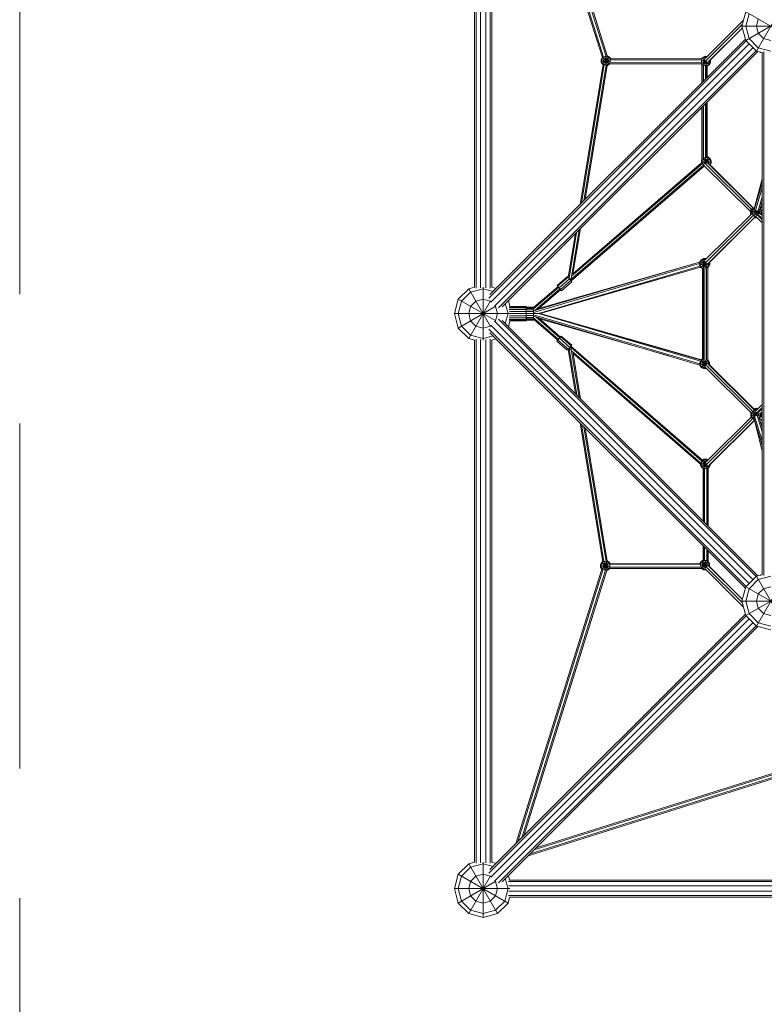
# Model space of a CAD drawing. Units: millimetres. Extents: x -3811 to 6387, y -6418 to 3811.
# Drawn here: x -3611 to -1022, y -2402 to 1022 of the extents above; entities that cross this region are included whole.
import ezdxf

# ---------------------------------------------------------------- set-up
doc = ezdxf.new("R2010")
doc.units = ezdxf.units.MM
doc.header["$MEASUREMENT"] = 0
doc.linetypes.add('GESTRICHELT_2', pattern=[1650, 1200, -450])
doc.layers.add('LINARIUM_Nr_Pióra__7', color=7, linetype='Continuous', lineweight=0)
doc.layers.add('LINARIUM_WYMIAR_Nr_Pióra__1', color=1, linetype='Continuous', lineweight=0)

msp = doc.modelspace()

# ---------------------------------------------------------------- linework, layer by layer
at = {"layer": 'LINARIUM_Nr_Pióra__7', "linetype": 'Continuous'}
for p, q in [((-2030, 92), (-2030, 1908)), ((-2024.3, 88.8), (-2024.3, 1911.2)), ((-2009.3, 89.9), (-2009.3, 1910.1)), ((-1990.7, 89.9), (-1990.7, 1910.1)), ((-1975.7, 88.8), (-1975.7, 1911.2)), ((-1970, 92), (-1970, 1908)), ((-1585.4, 891), (-1885.6, 1843.1)), ((-1878.7, 1836.3), (-1581, 892)), ((-1864.9, 1822.5), (-1572.4, 894.6)), ((-1568.3, 896.6), (-1858, 1815.6)), ((-1050, 913.4), (-950, 1086.6)), ((-1086.6, 1050), (-1100, 1000)), ((-1086.6, 1050), (-956, 974.6)), ((-1086.6, 950), (-913.4, 1050)), ((-1086.6, 1000), (-1075, 1043.3)), ((-1094.5, 1020.5), (-1229.4, 886.4)), ((-1227.3, 878.1), (-1098.3, 1006.4)), ((-1098.6, 994.6), (-1218.9, 875)), ((-1212.9, 879.8), (-1098.3, 993.7)), ((-1100, 1000), (-907.8, 1000)), ((-1100, 1000), (-1086.6, 950)), ((-1075, 956.7), (-1086.6, 1000)), ((-1050, 1000), (-1043.3, 1025)), ((-1043.3, 975), (-1050, 1000)), ((-1025, 956.7), (-1043.3, 975)), ((-1980.2, 54.1), (-1085.5, 948.9)), ((-1976.1, 66.4), (-1087.8, 954.6)), ((-1074.9, 938.3), (-1973.5, 39.6)), ((-1061.7, 925.1), (-1960.4, 26.5)), ((-1050, 913.4), (-1086.6, 950)), ((-1075, 956.7), (-1043.3, 925)), ((-1043.3, 925), (-1000, 913.4)), ((-1000, 950), (-1025, 956.7)), ((-1945.9, 19.8), (-1051.1, 914.5)), ((-1045.4, 912.2), (-1933.6, 23.9)), ((-1589.4, 884.3), (-1585.5, 891.2)), ((-1587.2, 883.7), (-1583.2, 890.6)), ((-1584.9, 867.3), (-1560, 892.2)), ((-1584.4, 891.7), (-1560, 867.3)), ((-1576.4, 894.5), (-1583.2, 890.6)), ((-1576.5, 864.5), (-1567.9, 896.8)), ((-1576.4, 894.6), (-1567.9, 862.8)), ((-1576.4, 894.5), (-1568.5, 894.5)), ((-1561.7, 890.6), (-1568.5, 894.5)), ((-1568.4, 896.8), (-1567.9, 896.8)), ((-1560, 892.2), (-1567.9, 896.8)), ((-1557.7, 883.7), (-1561.7, 890.6)), ((-1556.5, 886.2), (-1560, 892.2)), ((-1238.3, 889.9), (-1230.4, 894.5)), ((-1236.7, 888.2), (-1229.8, 892.2)), ((-1230.4, 894.5), (-1228.5, 887.3)), ((-1230.4, 894.5), (-1221.3, 894.5)), ((-1223.6, 892.2), (-1229.8, 892.2)), ((-1221.3, 894.5), (-1221.3, 894.4)), ((-1221.3, 894.5), (-1221.3, 894.5)), ((-1050, 913.4), (-1030, 908)), ((-1037.3, 910), (-1035.4, 908.1)), ((-1036.2, 909.7), (-1035, 908.5)), ((-1035.4, 908.1), (-1034.3, 909.2)), ((-1030, -908.2), (-1030, 908.2)), ((-1024.3, -911.3), (-1024.3, 911.3)), ((-1582.6, 866.2), (-1662.6, 379.8)), ((-1579, 866), (-1658.2, 384.2)), ((-1572, 864.5), (-1649.5, 392.9)), ((-1568.6, 862.9), (-1645.1, 397.3)), ((-1589.4, 875.2), (-1589.4, 884.3)), ((-1589.4, 884.3), (-1557.4, 875.8)), ((-1589.4, 875.2), (-1556.4, 884.1)), ((-1589.4, 875.2), (-1584.9, 867.3)), ((-1587.2, 875.8), (-1587.2, 883.7)), ((-1587.2, 875.8), (-1583.2, 869)), ((-1582.7, 866.1), (-1584.9, 867.3)), ((-1576.4, 865.1), (-1583.2, 869)), ((-1580.9, 882.1), (-1578.7, 886)), ((-1580.9, 877.5), (-1580.9, 882.1)), ((-1580.9, 877.5), (-1578.7, 873.6)), ((-1578.7, 886), (-1574.7, 888.3)), ((-1578.7, 873.6), (-1574.7, 871.3)), ((-1576.4, 865.1), (-1568.5, 865.1)), ((-1574.7, 888.3), (-1570.2, 888.3)), ((-1574.7, 871.3), (-1570.2, 871.3)), ((-1570.2, 888.3), (-1566.2, 886)), ((-1570.2, 871.3), (-1566.2, 873.6)), ((-1567.9, 862.8), (-1568.6, 862.8)), ((-1568.5, 865.1), (-1561.7, 869)), ((-1560, 867.3), (-1567.9, 862.8)), ((-1566.2, 886), (-1563.9, 882.1)), ((-1566.2, 873.6), (-1563.9, 877.5)), ((-1563.9, 882.1), (-1563.9, 877.5)), ((-1561.7, 869), (-1557.7, 875.8)), ((-1560, 867.3), (-1559.4, 868.4)), ((-1240.5, 868.8), (-1559.5, 868.3)), ((-1240.8, 873.3), (-1559.2, 872.8)), ((-1557.7, 883.7), (-1557.7, 875.8)), ((-1240.4, 882.3), (-1557.4, 881.8)), ((-1556.6, 886.3), (-1240.1, 886.8)), ((-1240.9, 881.5), (-1221.9, 876.4)), ((-1240.9, 873.4), (-1224.9, 877.7)), ((-1240.6, 881.4), (-1236.7, 888.2)), ((-1240.6, 881.4), (-1240.6, 873.5)), ((-1240.6, 873.5), (-1236.7, 866.7)), ((-1240.5, 868.8), (-1239, 866.1)), ((-1240.1, 886.8), (-1238.3, 889.9)), ((-1239, 803.5), (-1239, 866.5)), ((-1238.3, 889.9), (-1227.4, 879)), ((-1237.9, 865.5), (-1225.4, 877.9)), ((-1229.8, 862.7), (-1236.7, 866.7)), ((-1235.2, 807.2), (-1235.2, 865.4)), ((-1232.1, 883.7), (-1234.4, 879.7)), ((-1234.4, 875.2), (-1234.4, 879.7)), ((-1232.1, 871.2), (-1234.4, 875.2)), ((-1233.7, 808.7), (-1233.7, 864.8)), ((-1228.7, 885.7), (-1232.1, 883.7)), ((-1232.1, 871.2), (-1228.2, 869)), ((-1229.9, 862.5), (-1225.7, 878)), ((-1229.8, 862.7), (-1221.9, 862.7)), ((-1228.2, 869), (-1223.6, 869)), ((-1226.5, 878.1), (-1213.4, 865)), ((-1226.3, 816.1), (-1226.3, 862.6)), ((-1226.1, 878.1), (-1221.4, 860.8)), ((-1224.8, 817.6), (-1224.8, 862.4)), ((-1219.7, 871.2), (-1223.6, 869)), ((-1215.1, 866.7), (-1221.9, 862.7)), ((-1221.1, 860.6), (-1213.4, 865)), ((-1221.1, 821.4), (-1221.1, 860.9)), ((-1217.4, 875.2), (-1219.7, 871.2)), ((-1218.4, 875.4), (-1208.9, 872.9)), ((-1217.4, 875.2), (-1217.4, 876.3)), ((-1211.2, 873.5), (-1215.1, 866.7)), ((-1208.9, 872.9), (-1213.4, 865)), ((-1211.4, 881.4), (-1208.9, 882)), ((-1211.2, 881.4), (-1211.2, 881.5)), ((-1211.2, 881.4), (-1211.2, 873.5)), ((-1209.5, 883.2), (-1208.9, 882)), ((-1208.9, 872.9), (-1208.9, 882)), ((-1235.2, 538.4), (-1235.2, 722.3)), ((-1233.7, 539.6), (-1233.7, 723.8)), ((-1226.3, 543.1), (-1226.3, 731.3)), ((-1224.8, 543.3), (-1224.8, 732.8)), ((-1221.1, 545), (-1221.1, 736.5)), ((-1239, 535.3), (-1239, 718.6)), ((-1233.2, 516.2), (-1696.2, 117.2)), ((-1237.5, 522), (-1692.6, 129.8)), ((-1687.6, 138.9), (-1240.4, 524.3)), ((-1239, 535.7), (-1240.7, 532.8)), ((-1240.7, 524), (-1240.7, 532.8)), ((-1240.7, 532.8), (-1206.7, 523.7)), ((-1240.2, 523.8), (-1206.7, 532.8)), ((-1238.4, 532.2), (-1234.4, 539)), ((-1238.4, 532.2), (-1238.4, 524.3)), ((-1234.4, 517.4), (-1238.4, 524.3)), ((-1234.7, 517.1), (-1211.2, 540.7)), ((-1234.7, 539.3), (-1219.1, 523.6)), ((-1234.4, 539), (-1227.6, 542.9)), ((-1233.2, 516.7), (-1234.4, 517.4)), ((-1070.8, 354.8), (-1233.7, 516.8)), ((-1232.2, 530.5), (-1229.9, 534.4)), ((-1232.2, 525.9), (-1232.2, 530.5)), ((-1232.2, 525.9), (-1229.9, 522)), ((-1229.9, 534.4), (-1225.9, 536.7)), ((-1228.6, 521.3), (-1229.9, 522)), ((-1067.4, 361.8), (-1228.5, 522)), ((-1227.7, 543.1), (-1222.2, 522.8)), ((-1219.7, 542.9), (-1227.6, 542.9)), ((-1221.4, 536.7), (-1225.9, 536.7)), ((-1225.3, 522.2), (-1219.1, 545.2)), ((-1221.4, 536.7), (-1217.4, 534.4)), ((-1221.1, 545.2), (-1219.1, 545.2)), ((-1212.9, 539), (-1219.7, 542.9)), ((-1211.2, 540.7), (-1219.1, 545.2)), ((-1218.7, 523.7), (-1061.5, 367.4)), ((-1217.4, 534.4), (-1215.2, 530.5)), ((-1217.2, 522.5), (-1215.2, 525.9)), ((-1215.2, 530.5), (-1215.2, 525.9)), ((-1060.7, 367.8), (-1213.2, 519.4)), ((-1212.9, 539), (-1208.9, 532.2)), ((-1208.9, 524.3), (-1212.3, 518.5)), ((-1206.7, 532.8), (-1211.2, 540.7)), ((-1206.7, 523.7), (-1210.6, 516.8)), ((-1208.9, 524.3), (-1208.9, 532.2)), ((-1206.7, 523.7), (-1206.7, 532.8)), ((-1231.2, 513.2), (-1693.9, 114.4)), ((-1231.4, 513), (-1228.2, 511.2)), ((-1228.2, 511.3), (-1228.2, 511.2)), ((-1228.2, 511.2), (-1228.1, 511.2)), ((-1056.3, 364.7), (-1030, 453.9)), ((-1055.9, 369.6), (-1030, 469.2)), ((-1053.2, 359.3), (-1030, 438)), ((-1044.3, 357.6), (-1030, 406.2)), ((-1038.4, 361.9), (-1030, 390.3)), ((-1030, 383.5), (-1032.8, 380.7)), ((-1030, 385.3), (-1032.1, 383.2)), ((-1064.7, 348.7), (-1230, 184.4)), ((-1070.8, 355), (-1070.5, 355.5)), ((-1070.8, 355), (-1070.8, 345.9)), ((-1070.8, 355), (-1064.7, 353.4)), ((-1070.8, 345.9), (-1066.4, 347.1)), ((-1070.8, 345.9), (-1069.6, 343.8)), ((-1070.5, 355.7), (-1070.1, 356.4)), ((-1070.5, 355.5), (-1070.5, 355.7)), ((-1070.5, 355.7), (-1064.7, 354.1)), ((-1065.5, 365.1), (-1070.1, 357.2)), ((-1070.1, 357.2), (-1070.1, 356.4)), ((-1070.1, 357.2), (-1064.7, 355.7)), ((-1068.2, 354.9), (-1068.5, 354.4)), ((-1068.5, 346.5), (-1068.5, 354.4)), ((-1067.9, 345.5), (-1068.5, 346.5)), ((-1068.2, 355.1), (-1067.8, 355.8)), ((-1068.2, 355.1), (-1068.2, 354.9)), ((-1067.8, 356.6), (-1063.9, 363.4)), ((-1067.8, 355.8), (-1067.8, 356.6)), ((-1065.5, 365.1), (-1057.7, 369.6)), ((-1065.5, 365.1), (-1062.1, 361.6)), ((-1064.7, 356.9), (-1060.2, 364.8)), ((-1064.7, 347.8), (-1030.7, 356.9)), ((-1064.7, 356.9), (-1064.7, 347.8)), ((-1064.7, 356.9), (-1030.7, 347.8)), ((-1064.7, 347.8), (-1060.2, 339.9)), ((-1057, 367.3), (-1063.9, 363.4)), ((-1062.4, 356.3), (-1058.5, 363.2)), ((-1062.4, 356.3), (-1062.4, 348.4)), ((-1062.4, 348.4), (-1058.5, 341.6)), ((-1055.5, 367.5), (-1060.2, 364.8)), ((-1060.2, 339.9), (-1035.3, 364.8)), ((-1060.2, 364.8), (-1042, 346.7)), ((-1058.5, 363.2), (-1056, 364.6)), ((-1057.7, 369.6), (-1054.9, 369.6)), ((-1057.7, 369.6), (-1056.9, 366.7)), ((-1057, 367.3), (-1055.8, 367.3)), ((-1056.2, 354.7), (-1053.9, 358.6)), ((-1056.2, 350.1), (-1056.2, 354.7)), ((-1056.2, 350.1), (-1053.9, 346.2)), ((-1053.9, 358.6), (-1052.6, 359.4)), ((-1053.9, 346.2), (-1050, 343.9)), ((-1051, 340.2), (-1046.2, 358.2)), ((-1050, 343.9), (-1048.3, 343.9)), ((-1049.5, 359), (-1046, 345.8)), ((-1048.1, 344.6), (-1030, 326.6)), ((-1030, 330.6), (-1045.7, 346.4)), ((-1041.5, 358.6), (-1042.6, 359.3)), ((-1041.5, 358.6), (-1039.2, 354.7)), ((-1039.2, 350.1), (-1041.1, 346.9)), ((-1039.2, 350.1), (-1039.2, 354.7)), ((-1037.8, 363.7), (-1036.9, 363.2)), ((-1030, 341), (-1037.5, 348.5)), ((-1037.2, 365.9), (-1035.3, 364.8)), ((-1037.1, 365.9), (-1030, 373.1)), ((-1036.9, 363.2), (-1033, 356.3)), ((-1035.3, 364.8), (-1030.7, 356.9)), ((-1033, 348.4), (-1034.6, 345.7)), ((-1033, 356.3), (-1033, 348.4)), ((-1030.7, 347.8), (-1032.9, 344)), ((-1030, 361.5), (-1032.1, 359.4)), ((-1030, 360.4), (-1031.7, 358.7)), ((-1030.7, 356.9), (-1030.7, 347.8)), ((-1061.2, 341.8), (-1227.1, 176.8)), ((-1054.7, 336.8), (-1220.1, 172.4)), ((-1054, 336.4), (-1215.6, 175.7)), ((-1052.3, 335.4), (-1060.2, 339.9)), ((-1058.5, 341.6), (-1051.7, 337.7)), ((-1057.1, 333.1), (-1057.2, 333.2)), ((-1057, 333.4), (-1057.1, 333.1)), ((-1057.1, 333.1), (-1047.9, 333.1)), ((-1056.9, 333.4), (-1049.2, 333.4)), ((-1054.6, 335.7), (-1052.8, 335.7)), ((-1052.6, 338.6), (-1030, 316.2)), ((-1052.3, 335.4), (-1051.7, 337.7)), ((-1052.3, 335.4), (-1049.3, 335.4)), ((-1051.6, 337.7), (-1051.7, 337.7)), ((-1049.2, 333.4), (-1049.8, 335.4)), ((-1048, 334.1), (-1049.2, 333.4)), ((-1048.2, 334), (-1047.9, 333.1)), ((-1047.4, 333.4), (-1047.9, 333.1)), ((-1679.3, 278.3), (-1704.3, 126.3)), ((-1701.2, 122.9), (-1674.9, 282.7)), ((-1666.2, 291.4), (-1694.2, 121.2)), ((-1661.8, 295.8), (-1687.6, 138.7)), ((-1824.3, 9.2), (-1247.2, 179.1)), ((-1248.1, 174.2), (-1824.3, 4.5)), ((-1806.4, 17.5), (-1247.1, 179.2)), ((-1248.1, 177.4), (-1243.6, 185.3)), ((-1248.1, 177.4), (-1214.1, 168.3)), ((-1248.1, 177.4), (-1248.1, 168.3)), ((-1248.1, 168.3), (-1222.6, 175.1)), ((-1245.9, 176.8), (-1241.9, 183.6)), ((-1245.9, 168.9), (-1245.9, 176.8)), ((-1235.7, 189.8), (-1243.6, 185.3)), ((-1243.6, 185.3), (-1219.2, 160.8)), ((-1243.6, 160.4), (-1227.1, 176.8)), ((-1242.2, 186.1), (-1241.4, 187.5)), ((-1241.9, 183.6), (-1235.1, 187.6)), ((-1233.5, 192.1), (-1241.4, 187.5)), ((-1240.8, 186.9), (-1241.4, 187.5)), ((-1237.4, 179.1), (-1239.6, 175.1)), ((-1239.6, 175.1), (-1239.6, 170.6)), ((-1237.4, 179.1), (-1233.4, 181.3)), ((-1235.7, 189.8), (-1226.6, 189.8)), ((-1235.7, 189.8), (-1227.3, 158.6)), ((-1235.4, 157), (-1228.6, 182.5)), ((-1235.1, 187.6), (-1227.2, 187.6)), ((-1232.9, 189.8), (-1233.5, 192.1)), ((-1233.5, 192.1), (-1224.4, 192.1)), ((-1233.4, 181.3), (-1228.9, 181.3)), ((-1228.9, 181.3), (-1227.7, 180.7)), ((-1227.3, 187), (-1226.6, 189.8)), ((-1226.9, 187.4), (-1227.2, 187.6)), ((-1226.6, 189.8), (-1225.3, 189.1)), ((-1226.5, 189.8), (-1225, 189.8)), ((-1225.1, 189.2), (-1224.4, 192.1)), ((-1224.7, 189.6), (-1225, 189.8)), ((-1224.4, 192.1), (-1223, 191.3)), ((-1222.6, 175.1), (-1222.7, 175.2)), ((-1222.6, 170.6), (-1222.6, 175.1)), ((-1216.4, 175.2), (-1216.4, 168.9)), ((-1214.1, 168.3), (-1214.1, 177.1)), ((-1211.9, 179.3), (-1211.9, 170.5)), ((-1806.9, 0), (-1246.4, 165.3)), ((-1244.1, 161.3), (-1805.7, 0)), ((-1801.8, 0), (-1244.1, 161.3)), ((-1248.1, 168.3), (-1243.6, 160.4)), ((-1241.9, 162.1), (-1245.9, 168.9)), ((-1237, 156.6), (-1243.6, 160.4)), ((-1235.1, 158.1), (-1241.9, 162.1)), ((-1237.4, 166.6), (-1239.6, 170.6)), ((-1233.4, 164.3), (-1237.4, 166.6)), ((-1237, 157.2), (-1237, -159.6)), ((-1235.1, 158.1), (-1232.9, 158.1)), ((-1233.4, 164.3), (-1228.9, 164.3)), ((-1233.2, -159.6), (-1233.2, 158.1)), ((-1231.7, -160.4), (-1231.7, 158.9)), ((-1224.9, 166.6), (-1228.9, 164.3)), ((-1224.9, 166.6), (-1222.6, 170.6)), ((-1224.3, 160.7), (-1224.3, -161.4)), ((-1223.1, 160.4), (-1220.4, 162.1)), ((-1222.8, -161.3), (-1222.8, 160.6)), ((-1216.4, 168.9), (-1220.4, 162.1)), ((-1219.1, 161), (-1219.1, -161.5)), ((-1218.7, 160.4), (-1219.1, 160.7)), ((-1218.7, 160.4), (-1219.1, 160.2)), ((-1214.1, 168.3), (-1218.7, 160.4)), ((-1216.5, 162.6), (-1217.9, 161.8)), ((-1217.1, 163.2), (-1216.5, 162.6)), ((-1211.9, 170.5), (-1216.5, 162.6)), ((-1211.9, 170.5), (-1214.1, 171.1)), ((-1706.5, 128.6), (-1742.9, 97.3)), ((-1704.5, 126.6), (-1740.9, 95.3)), ((-1736.1, 90), (-1699.8, 121.3)), ((-1694.5, 115.2), (-1730.9, 83.8)), ((-1727.6, 79.7), (-1691.2, 111.1)), ((-1704.5, 126.6), (-1706.5, 128.6)), ((-1704.5, 126.6), (-1699.8, 121.3)), ((-1700.6, 122.2), (-1694.2, 121.2)), ((-1694.5, 115.2), (-1699.8, 121.3)), ((-1691.2, 111.1), (-1694.5, 115.2)), ((-1694.2, 121.2), (-1694, 121.2)), ((-2086.6, 50), (-2050, 86.6)), ((-2075, 43.3), (-2043.3, 75)), ((-2050, 86.6), (-2030, 92)), ((-2050, 86.6), (-1974.5, -44.2)), ((-2043.3, 75), (-2000, 86.6)), ((-2000, -92.4), (-2000, 92.4)), ((-2000, 86.6), (-1965.2, 77.3)), ((-1954.6, 87.8), (-1970, 92)), ((-1824.3, 21.1), (-1739.9, 93.8)), ((-1824.3, 16.3), (-1737.4, 91.2)), ((-1732.7, 85.8), (-1820, 10.5)), ((-1730.5, 82.9), (-1811.7, 12.9)), ((-1742.9, 97.3), (-1740.9, 95.3)), ((-1741.2, 95), (-1742.9, 97.3)), ((-1740.1, 93.6), (-1741.2, 95)), ((-1740.9, 95.3), (-1736.1, 90)), ((-1736.1, 90), (-1730.9, 83.8)), ((-1730.9, 83.8), (-1727.6, 79.7)), ((-1727.8, 79.6), (-1730.7, 82.7)), ((-1727.6, 79.7), (-1727.8, 79.6)), ((-2100, 0), (-2086.6, 50)), ((-2086.6, 50), (-1955.8, -25.5)), ((-2086.6, 0), (-2075, 43.3)), ((-2050, -86.6), (-1974.5, 44.2)), ((-2043.3, 25), (-2025, 43.3)), ((-2000, 50), (-2025, 43.3)), ((-2000, 50), (-1975, 43.3)), ((-1973.8, 42.1), (-1975, 43.3)), ((-1922.7, 34.8), (-1913.4, 0)), ((-1906.7, 25), (-1912.2, 45.4)), ((-2100, 0), (-1866.8, 0)), ((-2100, 0), (-2086.6, -50)), ((-2086.6, -50), (-1955.8, 25.5)), ((-2075, -43.3), (-2086.6, 0)), ((-2050, 0), (-2043.3, 25)), ((-2043.3, -25), (-2050, 0)), ((-1956.7, 25), (-1957.9, 26.2)), ((-1950, 0), (-1956.7, 25)), ((-1956.7, -25), (-1950, 0)), ((-1913.4, 0), (-1922.7, -34.8)), ((-1850, 20.2), (-1909.4, 20.2)), ((-1850, 14.7), (-1909.4, 14.7)), ((-1908.4, 23.8), (-1850, 23.8)), ((-1908.4, 7.7), (-1850, 7.7)), ((-1906.7, 25), (-1850, 25)), ((-1866.9, 0), (-1865.9, 0.3)), ((-1862.7, 0), (-1824.3, 0)), ((-1850, -25), (-1850, 25)), ((-1824.3, 22.5), (-1850, 22.5)), ((-1850, 21.4), (-1824.3, 21.4)), ((-1850, 18.2), (-1824.3, 18.2)), ((-1850, 13.2), (-1824.3, 13.2)), ((-1824.3, 7), (-1850, 7)), ((-1824.3, -22.5), (-1824.3, 22.5)), ((-1824.3, 0), (-1806.9, 0)), ((-1805.7, 0), (-1806.9, 0)), ((-1244.1, -165.5), (-1806.9, 0)), ((-1805.7, 0), (-1241.5, -161.6)), ((-1801.8, 0), (-1805.7, 0)), ((-1240.6, -161), (-1801.8, 0)), ((-2043.3, -25), (-2025, -43.3)), ((-1061.7, -925.1), (-1960.4, -26.5)), ((-1956.7, -25), (-1957.9, -26.2)), ((-1051.1, -914.5), (-1945.9, -19.8)), ((-1045.4, -912.2), (-1933.6, -23.9)), ((-1906.7, -25), (-1912.2, -45.4)), ((-1909.4, -14.7), (-1850, -14.7)), ((-1909.4, -20.2), (-1850, -20.2)), ((-1908.4, -7.7), (-1850, -7.7)), ((-1850, -23.8), (-1908.4, -23.8)), ((-1850, -25), (-1906.7, -25)), ((-1866.9, 0), (-1865.9, -0.3)), ((-1866.9, 0), (-1862.3, 0)), ((-1850, 0), (-1850, 0)), ((-1824.3, -7), (-1850, -7)), ((-1824.3, -13.2), (-1850, -13.2)), ((-1824.3, -18.2), (-1850, -18.2)), ((-1824.3, -21.4), (-1850, -21.4)), ((-1850, -22.5), (-1824.3, -22.5)), ((-1246.6, -174.1), (-1824.3, -4.5)), ((-1246.6, -178.7), (-1824.3, -9.2)), ((-1824.3, -14.6), (-1738, -89.5)), ((-1740.5, -92.1), (-1824.3, -19.3)), ((-1817, -11.4), (-1733.2, -84.1)), ((-1731, -81.3), (-1808.7, -13.8)), ((-1354.5, -147.1), (-1803.7, -18.1)), ((-2050, -86.6), (-2086.6, -50)), ((-2075, -43.3), (-2043.3, -75)), ((-2000, -50), (-2025, -43.3)), ((-2000, -50), (-1975, -43.3)), ((-1980.2, -54.1), (-1085.5, -948.9)), ((-1976.1, -66.4), (-1087.8, -954.6)), ((-1973.8, -42.1), (-1975, -43.3)), ((-1074.9, -938.3), (-1973.5, -39.6)), ((-2050, -86.6), (-2030, -92)), ((-2043.3, -75), (-2000, -86.6)), ((-2030, -1908), (-2030, -92)), ((-2024.3, -1911.2), (-2024.3, -88.8)), ((-2009.3, -1910.1), (-2009.3, -89.9)), ((-1965.2, -77.3), (-2000, -86.6)), ((-1990.7, -1910.1), (-1990.7, -89.9)), ((-1975.7, -1911.2), (-1975.7, -88.8)), ((-1954.6, -87.8), (-1970, -92)), ((-1970, -1908), (-1970, -92)), ((-1743.6, -95.4), (-1740.7, -91.9)), ((-1743.4, -95.6), (-1743.6, -95.4)), ((-1739.8, -91.8), (-1743.4, -95.6)), ((-1707.2, -127.1), (-1743.4, -95.6)), ((-1734.5, -85.7), (-1739.8, -91.8)), ((-1703.6, -123.2), (-1739.8, -91.8)), ((-1729.9, -80.2), (-1734.5, -85.7)), ((-1734.5, -85.7), (-1698.3, -117.2)), ((-1731.3, -81), (-1730.2, -79.9)), ((-1730.2, -79.9), (-1728.2, -78)), ((-1728.2, -78), (-1729.9, -80.2)), ((-1693.7, -111.7), (-1729.9, -80.2)), ((-1692, -109.4), (-1728.2, -78)), ((-1703.6, -123.2), (-1707.2, -127.1)), ((-1704.3, -124), (-1679, -278.6)), ((-1703.6, -123.2), (-1698.3, -117.2)), ((-1696.2, -125.8), (-1701.7, -121)), ((-1674.6, -282.9), (-1701.1, -121.6)), ((-1698.4, -117.5), (-1694.5, -116.9)), ((-1698.3, -117.2), (-1693.7, -111.7)), ((-1695.4, -117), (-1697, -115.6)), ((-1694.6, -112.8), (-1237.5, -509.8)), ((-1694.5, -116.9), (-1691.1, -116.1)), ((-1694.5, -116.9), (-1665.9, -291.7)), ((-1239.1, -513.2), (-1694.3, -117.9)), ((-1693.7, -111.7), (-1692, -109.4)), ((-1242.6, -519.6), (-1692.5, -129)), ((-1661.5, -296), (-1687.4, -138.1)), ((-1687.4, -138.2), (-1244.2, -523)), ((-1244.1, -165.5), (-1246.6, -169.8)), ((-1246.6, -178.9), (-1246.6, -169.8)), ((-1246.6, -178.9), (-1212.6, -169.8)), ((-1246.6, -169.8), (-1223.6, -176)), ((-1244.4, -170.4), (-1240.4, -163.6)), ((-1244.4, -178.3), (-1244.4, -170.4)), ((-1237, -157.2), (-1242.6, -160.5)), ((-1242.1, -186.8), (-1217.2, -161.9)), ((-1241.5, -161.6), (-1237, -158.9)), ((-1240.4, -163.6), (-1233.6, -159.6)), ((-1240.4, -163.6), (-1226.8, -177.2)), ((-1238.1, -172.1), (-1235.9, -168.1)), ((-1231.9, -165.8), (-1235.9, -168.1)), ((-1234.2, -191.3), (-1225.9, -160.3)), ((-1233.6, -159.4), (-1227.6, -182)), ((-1233.6, -159.6), (-1232.9, -159.6)), ((-1231.9, -165.8), (-1227.4, -165.8)), ((-1223.4, -168.1), (-1227.4, -165.8)), ((-1223.4, -168.1), (-1221.1, -172.1)), ((-1218.9, -163.6), (-1223.1, -161.1)), ((-1218.3, -160.8), (-1219.1, -160.4)), ((-1219.1, -160.8), (-1217.2, -161.9)), ((-1214.9, -170.4), (-1218.9, -163.6)), ((-1218.3, -160.8), (-1218.6, -161.1)), ((-1217.9, -161.5), (-1218.3, -160.8)), ((-1217.2, -161.9), (-1212.6, -169.8)), ((-1214.9, -170.4), (-1214.9, -176.6)), ((-1212.6, -178.6), (-1212.6, -169.8)), ((-1243.2, -185.7), (-1247.3, -178.5)), ((-1246.6, -178.9), (-1242.1, -186.8)), ((-1240.4, -185.1), (-1244.4, -178.3)), ((-1242.9, -185.4), (-1243.2, -185.7)), ((-1243.2, -185.7), (-1242.5, -186.1)), ((-1234.2, -191.3), (-1242.1, -186.8)), ((-1240.4, -185.1), (-1233.6, -189.1)), ((-1238.1, -172.1), (-1238.1, -176.6)), ((-1238.1, -176.6), (-1235.9, -180.6)), ((-1235.9, -180.6), (-1231.9, -182.8)), ((-1234.2, -191.3), (-1225.1, -191.3)), ((-1225.7, -189.1), (-1233.6, -189.1)), ((-1231.9, -182.8), (-1227.7, -182.8)), ((-1067.4, -346), (-1229.3, -185)), ((-1226.8, -177.2), (-1063.6, -339.4)), ((-1225.8, -188.5), (-1225.1, -191.3)), ((-1225.7, -189.1), (-1225.4, -188.9)), ((-1225.1, -191.3), (-1223.7, -190.6)), ((-1221.1, -174.9), (-1221.1, -172.1)), ((-1056.3, -335.2), (-1219.4, -173)), ((-1214.5, -176.8), (-1055.5, -334.9)), ((-1063.6, -339.5), (-1068.2, -347.3)), ((-1062, -341.1), (-1065.9, -348)), ((-1055.8, -334.9), (-1063.6, -339.5)), ((-1063.6, -339.5), (-1048.4, -354.7)), ((-1062, -341.1), (-1055.1, -337.2)), ((-1057.8, -332.6), (-1053.9, -330.4)), ((-1056.8, -333.5), (-1048, -333.5)), ((-1055.8, -334.9), (-1048.8, -334.9)), ((-1055.8, -334.9), (-1050.3, -355.3)), ((-1055.1, -337.2), (-1051.1, -337.2)), ((-1054.8, -333.5), (-1053.3, -332.7)), ((-1053.9, -330.4), (-1053.1, -333.5)), ((-1044.8, -330.4), (-1053.9, -330.4)), ((-1053.3, -332.7), (-1046.6, -332.7)), ((-1052.1, -338.2), (-1030, -316.2)), ((-1030, -326.6), (-1048.2, -344.6)), ((-1048, -333.5), (-1048.2, -334.3)), ((-1048, -333.5), (-1047.6, -333.7)), ((-1045.9, -346.6), (-1030, -330.6)), ((-1044.8, -330.4), (-1045, -331.1)), ((-1044.8, -330.4), (-1044.5, -330.6)), ((-1030, -341), (-1038.7, -349.8)), ((-1067.6, -359.6), (-1224.6, -515.6)), ((-1223.8, -525.2), (-1062.8, -365.1)), ((-1217.8, -530.8), (-1056.4, -370.3)), ((-1056.2, -371.2), (-1212.1, -526.2)), ((-1069.7, -346.7), (-1069.5, -346.4)), ((-1069.7, -355.9), (-1069.7, -346.7)), ((-1068.1, -347.2), (-1069.7, -346.7)), ((-1068.2, -355.4), (-1069.7, -355.9)), ((-1065.2, -363.7), (-1069.7, -355.9)), ((-1068.8, -344.7), (-1069.5, -346)), ((-1069.5, -346.4), (-1069.5, -346)), ((-1069.5, -346), (-1067.7, -346.5)), ((-1068.2, -347.3), (-1034.2, -356.5)), ((-1068.2, -347.3), (-1068.2, -356.5)), ((-1068.2, -356.5), (-1039.9, -348.9)), ((-1068.2, -356.5), (-1063.6, -364.3)), ((-1065.9, -348), (-1065.9, -355.8)), ((-1062, -362.7), (-1065.9, -355.8)), ((-1065.2, -363.7), (-1064.4, -363)), ((-1057.3, -368.3), (-1065.2, -363.7)), ((-1063.6, -364.3), (-1056, -356.7)), ((-1057.1, -368.1), (-1063.6, -364.3)), ((-1058, -365), (-1062, -362.7)), ((-1059.7, -349.6), (-1057.4, -345.7)), ((-1059.7, -349.6), (-1059.7, -354.2)), ((-1057.4, -358.1), (-1059.7, -354.2)), ((-1030, -457.8), (-1058.7, -362.9)), ((-1057.4, -345.7), (-1053.5, -343.4)), ((-1057.4, -358.1), (-1056.4, -358.7)), ((-1057.3, -368.3), (-1057.2, -368)), ((-1057.3, -368.3), (-1057, -368.3)), ((-1030, -476.8), (-1056.3, -371.3)), ((-1030, -442.2), (-1055.9, -356.3)), ((-1055.5, -356.2), (-1045.9, -346.6)), ((-1048.9, -343.4), (-1053.5, -343.4)), ((-1052.2, -355.8), (-1048.8, -342.8)), ((-1048.9, -343.4), (-1048.3, -343.8)), ((-1030, -411.1), (-1047.2, -354.1)), ((-1044.3, -346.9), (-1042.7, -349.6)), ((-1042.7, -354.2), (-1044.3, -356.9)), ((-1042.7, -354.2), (-1042.7, -349.6)), ((-1030, -395.5), (-1041.1, -358.7)), ((-1040.1, -362.1), (-1036.5, -355.8)), ((-1038.8, -364.3), (-1039.7, -363.4)), ((-1038.8, -364.3), (-1039.3, -364.7)), ((-1034.2, -356.5), (-1038.8, -364.3)), ((-1038.7, -364.3), (-1030, -373.1)), ((-1037, -348.1), (-1034.2, -347.3)), ((-1036.6, -347.7), (-1036.5, -348)), ((-1036.5, -348), (-1036.5, -355.8)), ((-1035, -346), (-1034.2, -347.3)), ((-1034.7, -345.7), (-1034.7, -346.5)), ((-1030, -361.5), (-1034.5, -357)), ((-1034.2, -356.5), (-1034.2, -347.3)), ((-1032.4, -351.9), (-1034.2, -351.5)), ((-1034.2, -355.1), (-1032.4, -351.9)), ((-1030, -360.4), (-1034.2, -356.2)), ((-1032.4, -351.9), (-1032.4, -343.4)), ((-1662.4, -380.1), (-1583.3, -862.7)), ((-1658, -384.4), (-1579.7, -862.5)), ((-1649.3, -393.2), (-1572.5, -861.7)), ((-1569, -860.5), (-1644.9, -397.5)), ((-1030, -383.5), (-1035.2, -378.3)), ((-1034.4, -380.9), (-1030, -385.3)), ((-1030, -458.2), (-1030.6, -455.9)), ((-1238.3, -512.6), (-1242.3, -519.4)), ((-1238.9, -512), (-1215.1, -535.8)), ((-1231.5, -508.6), (-1238.3, -512.6)), ((-1237.7, -509.6), (-1232.1, -506.3)), ((-1232.1, -506.3), (-1223.5, -538.3)), ((-1232.1, -506.3), (-1223, -506.3)), ((-1231.6, -538.7), (-1223, -506.3)), ((-1231.5, -508.6), (-1223.6, -508.6)), ((-1219.8, -510.8), (-1223.6, -508.6)), ((-1223, -506.3), (-1218.1, -509.2)), ((-1244.5, -527.9), (-1223.7, -522.3)), ((-1244.5, -522.8), (-1244.5, -527.9)), ((-1244.5, -527.9), (-1240, -535.8)), ((-1242.6, -519.3), (-1223.7, -524.4)), ((-1242.3, -519.4), (-1242.3, -527.3)), ((-1242.3, -527.3), (-1238.3, -534.1)), ((-1240, -535.8), (-1224, -519.8)), ((-1240, -535.8), (-1235, -538.7)), ((-1231.5, -538.1), (-1238.3, -534.1)), ((-1236, -521.1), (-1233.8, -517.1)), ((-1236, -525.6), (-1236, -521.1)), ((-1233.8, -529.6), (-1236, -525.6)), ((-1235, -538.4), (-1235, -722.6)), ((-1233.8, -517.1), (-1229.8, -514.8)), ((-1229.8, -531.8), (-1233.8, -529.6)), ((-1231.5, -538.1), (-1223.6, -538.1)), ((-1231.3, -538.5), (-1231.3, -726.3)), ((-1229.8, -514.8), (-1225.3, -514.8)), ((-1225.3, -531.8), (-1229.8, -531.8)), ((-1229.8, -538.3), (-1229.8, -727.8)), ((-1225.3, -514.8), (-1224.3, -515.4)), ((-1221.3, -529.6), (-1225.3, -531.8)), ((-1216.8, -534.1), (-1223.6, -538.1)), ((-1222.3, -537.5), (-1222.3, -735.3)), ((-1221.3, -529.6), (-1219.9, -527.1)), ((-1220.8, -536.9), (-1220.8, -736.7)), ((-1217.1, -537), (-1215.1, -535.8)), ((-1217.1, -536.7), (-1217.1, -740.5)), ((-1212.8, -527.3), (-1216.8, -534.1)), ((-1215.1, -535.8), (-1210.5, -527.9)), ((-1213.5, -527.1), (-1210.5, -527.9)), ((-1212.8, -527.3), (-1212.8, -526.6)), ((-1210.5, -527.9), (-1210.5, -524.6)), ((-1235, -807.4), (-1235, -857.6)), ((-1231.3, -811.2), (-1231.3, -858.7)), ((-1229.8, -812.6), (-1229.8, -858.9)), ((-1222.3, -820.1), (-1222.3, -860.8)), ((-1220.8, -821.6), (-1220.8, -861.4)), ((-1217.1, -825.3), (-1217.1, -861.8)), ((-1587.2, -888.3), (-1885.8, -1843.3)), ((-1878.9, -1836.5), (-1582.8, -889.2)), ((-1591.3, -872.4), (-1586.7, -864.5)), ((-1591.3, -872.4), (-1559.3, -880.9)), ((-1591.3, -881.5), (-1591.3, -872.4)), ((-1591.3, -881.5), (-1559.3, -872.9)), ((-1591.3, -881.5), (-1587.3, -888.4)), ((-1585, -866.1), (-1589, -873)), ((-1589, -873), (-1589, -880.9)), ((-1585, -887.7), (-1589, -880.9)), ((-1583.3, -862.5), (-1586.7, -864.5)), ((-1586.7, -864.5), (-1561.8, -889.4)), ((-1586.3, -888.9), (-1561.8, -864.5)), ((-1585, -866.1), (-1578.2, -862.2)), ((-1578.2, -891.6), (-1585, -887.7)), ((-1582.8, -874.6), (-1580.5, -870.7)), ((-1582.8, -874.6), (-1582.8, -879.2)), ((-1582.8, -879.2), (-1580.5, -883.1)), ((-1576.5, -868.4), (-1580.5, -870.7)), ((-1576.5, -885.4), (-1580.5, -883.1)), ((-1578.3, -861.7), (-1569.7, -893.9)), ((-1578.2, -891.8), (-1569.8, -860.4)), ((-1570.3, -862.2), (-1578.2, -862.2)), ((-1576.5, -868.4), (-1572, -868.4)), ((-1572, -885.4), (-1576.5, -885.4)), ((-1568, -870.7), (-1572, -868.4)), ((-1572, -885.4), (-1568, -883.1)), ((-1570.3, -862.2), (-1563.5, -866.1)), ((-1563.5, -887.7), (-1570.3, -891.6)), ((-1561.8, -889.4), (-1569.7, -893.9)), ((-1569.1, -860.3), (-1561.8, -864.5)), ((-1565.8, -874.6), (-1568, -870.7)), ((-1568, -883.1), (-1565.8, -879.2)), ((-1565.8, -879.2), (-1565.8, -874.6)), ((-1563.5, -866.1), (-1559.5, -873)), ((-1563.5, -887.7), (-1559.5, -880.9)), ((-1561.8, -864.5), (-1559.6, -868.3)), ((-1561.8, -889.4), (-1560, -886.2)), ((-1241.1, -886.8), (-1560, -886.3)), ((-1242, -882.3), (-1559.7, -881.8)), ((-1559.6, -868.3), (-1246.3, -868.8)), ((-1559.5, -873), (-1559.5, -880.9)), ((-1244.5, -873.3), (-1559.3, -872.8)), ((-1242, -861.3), (-1246.3, -868.8)), ((-1246.3, -869.3), (-1218.2, -876.8)), ((-1244.5, -877.8), (-1212.6, -869.2)), ((-1240.3, -863), (-1244.3, -869.8)), ((-1244.3, -869.8), (-1244.3, -877.7)), ((-1244.3, -877.7), (-1240.3, -884.6)), ((-1235, -857.3), (-1242, -861.3)), ((-1242, -861.3), (-1223.2, -880.2)), ((-1241.7, -886), (-1217.3, -861.6)), ((-1241.1, -886.8), (-1234.1, -890.8)), ((-1233.5, -859.1), (-1240.3, -863)), ((-1240.3, -884.6), (-1233.5, -888.5)), ((-1238.1, -871.5), (-1235.8, -867.6)), ((-1238.1, -871.5), (-1238.1, -876.1)), ((-1235.8, -880), (-1238.1, -876.1)), ((-1231.8, -865.3), (-1235.8, -867.6)), ((-1231.8, -882.3), (-1235.8, -880)), ((-1234.1, -890.8), (-1225.6, -858.8)), ((-1234, -857.4), (-1226.6, -884.8)), ((-1225.6, -859.1), (-1233.5, -859.1)), ((-1233.5, -888.5), (-1227.3, -888.5)), ((-1231.8, -865.3), (-1227.3, -865.3)), ((-1227.3, -882.3), (-1231.8, -882.3)), ((-1228.5, -887.4), (-1094.5, -1020.6)), ((-1227.3, -865.3), (-1223.3, -867.6)), ((-1224.7, -880.8), (-1227.3, -882.3)), ((-1218.8, -863), (-1225.6, -859.1)), ((-1098.3, -1006.4), (-1224.7, -880.7)), ((-1223.3, -880), (-1224.4, -880.6)), ((-1221.1, -871.5), (-1223.3, -867.6)), ((-1223.3, -880), (-1221.1, -876.1)), ((-1221.1, -876.1), (-1221.1, -871.5)), ((-1214.8, -869.8), (-1218.8, -863)), ((-1098.6, -994.6), (-1217.7, -876.2)), ((-1217.1, -861.4), (-1212.6, -869.2)), ((-1216.2, -877.4), (-1212.6, -878.3)), ((-1215.1, -878.2), (-1214.8, -877.7)), ((-1214.8, -869.8), (-1214.8, -877.7)), ((-1213.9, -878.8), (-1098.3, -993.8)), ((-1213.2, -879.5), (-1212.6, -878.3)), ((-1212.6, -869.2), (-1212.6, -878.3)), ((-1574.2, -891.8), (-1865.2, -1822.8)), ((-1570.1, -893.8), (-1858.3, -1815.9)), ((-1578.2, -891.6), (-1570.3, -891.6)), ((-1570.1, -893.9), (-1569.7, -893.9)), ((-1234.1, -890.8), (-1225, -890.8)), ((-1050, -913.4), (-1086.6, -950)), ((-1050, -913.4), (-1030, -908)), ((-1050, -913.4), (-950, -1086.6)), ((-1000, -913.4), (-1043.3, -925)), ((-1037, -909.9), (-1035.3, -908.2)), ((-1035.3, -908.2), (-1034.3, -909.2)), ((-1034.5, -908.9), (-1034.9, -909.3)), ((-1100, -1000), (-1086.6, -950)), ((-1086.6, -950), (-913.4, -1050)), ((-1086.6, -1000), (-1075, -956.7)), ((-1075, -956.7), (-1043.3, -925)), ((-1050, -1086.6), (-974.6, -956)), ((-1025, -956.7), (-1043.3, -975)), ((-1025, -956.7), (-1000, -950)), ((-1086.6, -1050), (-956, -974.6)), ((-1043.3, -975), (-1050, -1000)), ((-1100, -1000), (-907.8, -1000)), ((-1100, -1000), (-1086.6, -1050)), ((-1086.6, -1000), (-1075, -1043.3)), ((-1050, -1000), (-1043.3, -1025)), ((-1043.3, -1025), (-1025, -1043.3)), ((-1085.5, -1051.1), (-1980.2, -1945.9)), ((-1976.1, -1933.6), (-1087.8, -1045.4)), ((-1050, -1086.6), (-1086.6, -1050)), ((-1075, -1043.3), (-1043.3, -1075)), ((-1000, -1050), (-1025, -1043.3)), ((-1074.9, -1061.7), (-1973.5, -1960.4)), ((-1960.4, -1973.5), (-1061.7, -1074.9)), ((-1945.9, -1980.2), (-1051.1, -1085.5)), ((-1933.6, -1976.1), (-1045.4, -1087.8)), ((-1050, -1086.6), (-1000, -1100)), ((-1000, -1086.6), (-1043.3, -1075)), ((-1822.5, -1864.9), (-894.6, -1572.4)), ((-896.6, -1568.3), (-1815.6, -1858)), ((-1843.1, -1885.6), (-891, -1585.4)), ((-892, -1581), (-1836.3, -1878.7)), ((-2050, -1913.4), (-2086.6, -1950)), ((-2030, -1908), (-2050, -1913.4)), ((-2050, -1913.4), (-1950, -2086.6)), ((-2000, -1913.4), (-2043.3, -1925)), ((-2000, -2100), (-2000, -1907.6)), ((-2000, -1913.4), (-1965.2, -1922.7)), ((-1954.6, -1912.2), (-1970, -1908)), ((-2100, -2000), (-2086.6, -1950)), ((-2086.6, -1950), (-1913.4, -2050)), ((-2043.3, -1925), (-2075, -1956.7)), ((-2025, -1956.7), (-2000, -1950)), ((-1975, -1956.7), (-2000, -1950)), ((-2075, -1956.7), (-2086.6, -2000)), ((-2086.6, -2050), (-1955.8, -1974.5)), ((-2050, -2086.6), (-1974.5, -1955.8)), ((-2043.3, -1975), (-2050, -2000)), ((-2025, -1956.7), (-2043.3, -1975)), ((-1975, -1956.7), (-1973.8, -1957.9)), ((-1957.9, -1973.8), (-1956.7, -1975)), ((-1950, -2000), (-1956.7, -1975)), ((-1913.4, -2000), (-1922.7, -1965.2)), ((-1908, -1970), (-1912.2, -1954.6)), ((-1911.2, -1975.7), (-88.8, -1975.7)), ((-92, -1970), (-1908, -1970)), ((-2086.6, -2050), (-2100, -2000)), ((-2100, -2000), (-1907.6, -2000)), ((-2086.6, -2000), (-2075, -2043.3)), ((-2050, -2000), (-2043.3, -2025)), ((-1950, -2000), (-1956.7, -2025)), ((-1913.4, -2000), (-1925, -2043.3)), ((-1910.1, -1990.7), (-89.9, -1990.7)), ((-89.9, -2009.3), (-1910.1, -2009.3)), ((-2086.6, -2050), (-2050, -2086.6)), ((-2075, -2043.3), (-2043.3, -2075)), ((-2043.3, -2025), (-2025, -2043.3)), ((-2025, -2043.3), (-2000, -2050)), ((-1975, -2043.3), (-2000, -2050)), ((-1975, -2043.3), (-1956.7, -2025)), ((-1956.7, -2075), (-1925, -2043.3)), ((-1913.4, -2050), (-1950, -2086.6)), ((-1913.4, -2050), (-1908, -2030)), ((-1911.2, -2024.3), (-88.8, -2024.3)), ((-92, -2030), (-1908, -2030)), ((-2000, -2100), (-2050, -2086.6)), ((-2000, -2086.6), (-2043.3, -2075)), ((-2000, -2086.6), (-1956.7, -2075)), ((-2000, -2100), (-1950, -2086.6))]:
    msp.add_line(p, q, dxfattribs=at)
at = {"layer": 'LINARIUM_WYMIAR_Nr_Pióra__1', "linetype": 'GESTRICHELT_2', "flags": 128}
msp.add_lwpolyline([(2611, -3611, 0.414214), (3611, -2611), (3611, 2611, 0.414214), (2611, 3611), (-2611, 3611, 0.414214), (-3611, 2611), (-3611, -2611, 0.414214), (-2611, -3611)], format="xyb", close=True, dxfattribs=at)

doc.saveas('drawing.dxf')
